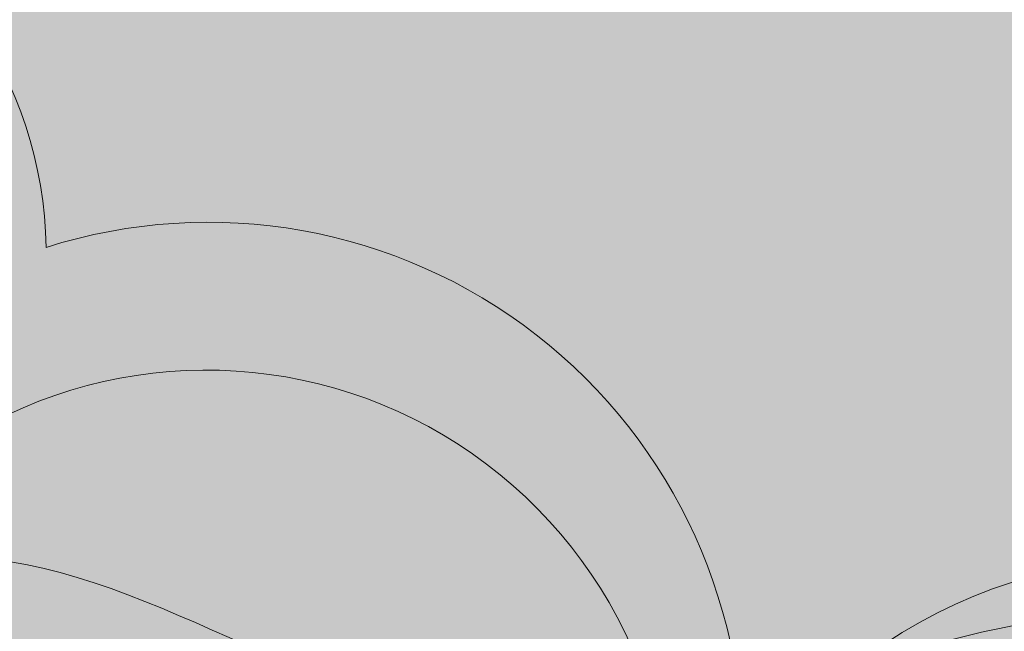
# Model space of a CAD drawing. Units: millimetres. Extents: x -386 to -281, y 73 to 178.
# Drawn here: x -371 to -370, y 130 to 130 of the extents above; entities that cross this region are included whole.
import ezdxf

# ---------------------------------------------------------------- set-up
doc = ezdxf.new("R2010")
doc.units = ezdxf.units.MM
doc.header["$MEASUREMENT"] = 0
for name, color, linetype, lineweight in [('0.1', 7, 'Continuous', 9), ('TEXTURA LINEAS BLANCAS', 255, 'Continuous', 13), ('texturas s{olidas', 253, 'Continuous', 9)]:
    doc.layers.add(name, color=color, linetype=linetype, lineweight=lineweight)

# ---------------------------------------------------------------- blocks, each defined once
blk = doc.blocks.new('NUBES')
at = {"layer": 'texturas s{olidas'}
h = blk.add_hatch(color=151, dxfattribs=at)
h.set_gradient(color1=(127, 191, 255), rotation=89.99999999999996, one_color=1, tint=1, name='CYLINDER')
edge = h.paths.add_edge_path()
edge.add_spline(control_points=[(-0.0001425954216074, 5.72154734755e-05), (-0.1304271485120125, 0.0525992431401505), (-0.0561883866150765, 1.035864400676473), (-0.4597456127289661, 1.178891965055981), (-0.5930419074254587, 1.183369822836879)], knot_values=[0.5644684363304818, 0.5644684363304818, 0.5644684363304818, 0.5644684363304818, 0.5872984147072132, 0.596130632897232, 0.596130632897232, 0.596130632897232, 0.596130632897232], degree=3, periodic=0)
edge.add_spline(control_points=[(-0.5930419074254587, 1.183369822836879), (-0.8682400627872084, 1.192614627459988), (-1.488974021831268, 0.9506092441220062), (-2.091168843708941, 1.06491598181833), (-2.638730514245365, 0.9178886703348323), (-3.039532827536503, 0.4716663966624992), (-3.770965114988142, 0.5080923567705327), (-4.453154112629587, 0.4097705627409596), (-5.386522950961534, 0.6580594827166806), (-6.202226703441168, 0.788253239005485), (-6.85487069570149, 1.332757397954877), (-7.389489961342861, 1.214116417822879), (-7.993370193239571, 1.279587764016866), (-8.79729473725024, 1.090075088695812), (-10.04971474754154, 1.543072633528366), (-11.00181273421742, 0.7192554898721255), (-11.87384332559543, 0.7322206857525089), (-12.26499406955565, 0.7875118145536248), (-12.82343861776792, 1.019838803268044), (-13.42257400055655, 1.148306284962359), (-14.05671877592431, 1.074181944986889), (-14.39231577366513, 1.176713680986267), (-14.54781836872121, 1.224222899276353)], knot_values=[0.596130632897232, 0.596130632897232, 0.596130632897232, 0.596130632897232, 0.6143652744466659, 0.6272666371768559, 0.6372434127447212, 0.6489048437902297, 0.6633662802523786, 0.6810520363072441, 0.6932344015599706, 0.7246203378949394, 0.7329764229747531, 0.7449227788710238, 0.7568681602703242, 0.7722258691956321, 0.7967116711401693, 0.8359929981703217, 0.84029345241387, 0.8523914155288114, 0.8610039520979634, 0.8789972332510047, 0.8909426146505325, 0.9012568597288154, 0.9012568597288154, 0.9012568597288154, 0.9012568597288154], degree=3, periodic=0)
edge.add_spline(control_points=[(-14.54781836872121, 1.224222899275672), (-14.09162349946768, 1.356084321229784), (-13.528241006097, 1.518927925326235), (-12.81531914015727, 1.384599816363843), (-12.4358519068013, 1.171347756070758), (-12.00382650227072, 1.203547836583195), (-11.61755590750908, 1.078058221661591), (-10.86159361889269, 1.081326237558924), (-10.0659111399475, 1.821954167899605), (-9.023082525083963, 1.611491064693779), (-8.16624460151229, 1.360600034974934), (-7.870343387811543, 2.080296495672938), (-7.220869762064919, 1.861115007441185), (-6.716240907097813, 1.921315262301675), (-6.251082961492668, 1.605321634658479), (-5.708191528314956, 1.470803594046173), (-4.986347516882116, 1.186987357808219), (-4.162225925884627, 1.342734794103307), (-3.426262607616536, 1.331601391677168), (-3.006980823856564, 1.597363652732838), (-2.861437567088841, 1.64575375340155)], knot_values=[0, 0, 0, 0, 0.0296756643552192, 0.0366482635024983, 0.0459608023488614, 0.0568540316297705, 0.0633663865380521, 0.0718415849416823, 0.1041463964579996, 0.1228415285209654, 0.1406231783737688, 0.1502959977549985, 0.162776648331853, 0.1767939638656408, 0.182692489082163, 0.1977365372021517, 0.2126448127760808, 0.231328788394247, 0.249908798447295, 0.2598764715294186, 0.2598764715294186, 0.2598764715294186, 0.2598764715294186], degree=3, periodic=0)
edge.add_spline(control_points=[(-2.861437567088841, 1.645753753400867), (-2.87206980230394, 1.690352023965033), (-2.899595358329406, 1.805811489420874), (-3.035279730110004, 1.913508784061034), (-3.173992081650681, 2.032698110882336), (-3.593103139282333, 2.166862107031249), (-3.114405508361529, 2.061666435560709), (-2.761330168248264, 2.293239785993478), (-2.292325029291305, 2.29010601847119), (-1.865742132588934, 2.555537230299759), (-1.507270342278046, 2.737064120683953), (-1.062612439591362, 2.691409565747449), (-0.6212466389823704, 2.966452284689636), (-0.1964670029793751, 2.87360787268858), (0.2570327831267605, 2.770321266404266), (0.4894797699063247, 3.077681636303281), (1.259031934099311, 3.051990768487311), (1.994022033732676, 3.243211994757871), (2.851996167517425, 3.308166435354733), (3.197017965758618, 3.554300905163471), (3.610210200517372, 3.681731700528303), (4.062339508766854, 3.299306114092928), (4.680905797153624, 3.171521998039223), (5.493595875345929, 3.057335405071626), (6.102854302388092, 2.749066124694536), (6.783910455477664, 2.727457198012983), (7.230623170270064, 2.783178097366259), (7.722946522547432, 2.712611229400522), (7.941550402520419, 2.26210865307223), (8.69532101342429, 2.381356191051394), (9.463393899494804, 2.075823870278838), (9.768088260532068, 2.559892712373539), (9.966525530633588, 2.793279326554226), (10.33149323343105, 2.696000585026524), (10.44795748681986, 2.319087800392479), (10.91165178403798, 2.196457667771254), (11.33381090981311, 2.240991571200194), (11.8065070946966, 2.410147174616211), (12.24488250942659, 2.236918480384929), (12.93364427369579, 2.307275247152003), (13.43083136800692, 1.98314942021494), (14.05196370113617, 1.925506106770284), (14.27158483793209, 2.243253168471654), (14.72429445624857, 2.084393091863944), (15.21515449010849, 1.989158833450119), (15.86869201586501, 1.760325032480634), (16.48853350924969, 1.50817569689377), (17.04252739965294, 1.672561195461298), (17.44866469297494, 1.601503392240146), (18.42726984024557, 1.432740327545728), (19.5191929558041, 1.5768717169002), (20.78750004922222, 1.23020243556425), (21.58151321850028, 1.226019675692214), (22.31129501226632, 1.216771693174905), (22.88846334811251, 1.386408121040801), (23.51919262299452, 1.161190841218284), (24.34370793147173, 0.9276621749485228), (24.92265984872938, 0.6454466802877051), (25.24795978814291, 0.4868762004618361)], knot_values=[0, 0, 0, 0, 0.0028902653004229, 0.0074825432106144, 0.0101676604150254, 0.0159662284937591, 0.0234805730827853, 0.0253466378673659, 0.0440985583729005, 0.0502607846454294, 0.0575500045022006, 0.0693575090561728, 0.0774189218743865, 0.0891367547274728, 0.0962462552096862, 0.1050500630597076, 0.1096607885472397, 0.1438982244439905, 0.1549506256518749, 0.1629782657520161, 0.1710841522868861, 0.180045032227079, 0.1979990934685614, 0.2111800652173561, 0.2325707441488888, 0.2405131283785781, 0.2542949251299017, 0.26209318292344, 0.270064132597325, 0.2818716371512972, 0.3062998277891537, 0.3104713713139299, 0.3175772624380808, 0.3240577306167856, 0.3300738957651162, 0.3409259084477178, 0.3505637793222926, 0.3578544217569776, 0.3721456463493027, 0.378824847206964, 0.4014159857327128, 0.4089418924955627, 0.4152008821451761, 0.4223469783597566, 0.4357113773457039, 0.4489106875767149, 0.4665274226042515, 0.4766240290252302, 0.4846001571906044, 0.4926296435537465, 0.5403839498706172, 0.5529262281199362, 0.5763962856165376, 0.590915805675181, 0.5995950708566827, 0.6140323951174074, 0.6320200907833456, 0.6550886919435853, 0.6550886919435853, 0.6550886919435853, 0.6550886919435853], degree=3, periodic=0)
edge.add_spline(control_points=[(25.24795978814291, 0.4868762004618361), (24.96128276179979, 0.4150194801412681), (24.37783152999737, 0.2687751419790629), (23.46673925484129, 0.2616323287822979), (22.63386755414649, -0.0025668507131513), (22.03950101436431, 0.333008098165692), (21.36576594431744, 0.3455799374420962), (20.78204592088014, 0.4945234690461576), (19.99317799088158, 0.6441366896541468), (19.49994763593486, 1.075571484977329), (18.88531754353335, 0.9157505271776925), (18.6881259458105, 0.6308123558319494), (18.08259981622541, 0.3939302527116979), (17.43923344010091, 1.004123781476718), (16.46738228514687, 0.8613050876134591), (15.51947396565674, 0.9046481461459734), (14.44010947915967, 0.9051311194550636), (13.49567971007173, 0.8592908802960437), (12.65297639612436, 0.8080390679292007), (11.99110766726971, 1.061630193415908), (11.19513058344591, 1.129596018407653), (10.89982782953757, 0.4432019573622484), (10.13265022382143, 0.7279935810949496), (9.531342896670141, 1.093032179322334), (8.64534785570413, 1.555767955387636), (8.228149289472185, 0.934141685239524), (7.725939813144804, 0.9353544303982062), (7.332277956536129, 1.137330581471529), (6.887266269699237, 1.357926789622978), (6.158336494211082, 1.446611749902444), (5.293940234925456, 1.181048554360813), (4.365227211066438, 1.343735218906658), (3.490813134618178, 1.25097931247933), (2.64605771710319, 0.8954746296113854), (1.728587781309215, 0.5855176990521616), (0.6867988959022568, 1.014016370092349), (0.1285059941353666, -0.0512997209674495), (5.62970399e-08, -2.24736709e-08)], knot_values=[0, 0, 0, 0, 0.0188287740011493, 0.0383207246299307, 0.0587776779255095, 0.0710432068642401, 0.0798244050197312, 0.1015080579151416, 0.1095043270973404, 0.1312950263047542, 0.1383544782817632, 0.1472911507863239, 0.1525121202940729, 0.1779651421099882, 0.1925114553871393, 0.21384611315988, 0.2390602425716591, 0.2613865282074284, 0.274963217198835, 0.2918981135474535, 0.3084981172183766, 0.3174328246834582, 0.33210858097737, 0.3485905566085117, 0.3704680998780029, 0.3794047723825266, 0.3910824682099572, 0.3984668208385421, 0.408015855415358, 0.4226906457434149, 0.4442233243296414, 0.4646113882208481, 0.4821737845318301, 0.4996548707427185, 0.5235401406105226, 0.5419649510297418, 0.5644601082503921, 0.5644601082503921, 0.5644601082503921, 0.5644601082503921], degree=3, periodic=0)
edge.add_arc((-0.5693224912828329, -1.418694053341595), 1.528666384815103, 5.7510940714875005, 68.13438651207417, ccw=False)
edge.add_arc((1.278999712646964, -1.748646771821426), 0.5835909835642629, 10.364379711797426, 124.1197240395409, ccw=False)
edge.add_arc((2.175849410154225, -2.905166689018415), 1.302152448748792, -20.12389846154298, 104.3522478014379, ccw=False)
edge.add_spline(control_points=[(3.398506529566475, -3.353174019464574), (3.439484003360576, -3.527582521825422), (3.516123460670085, -3.853775713688547), (3.039528397505591, -3.677706375093293), (3.003615546022046, -3.376089646143666), (2.660007093014995, -3.053138139985321), (2.415873277652622, -2.504841716195981), (1.705307426012609, -2.467221553541773), (0.9856877004099258, -2.592251131402008), (0.3387385523868716, -1.850386197332509), (-0.535643762078621, -1.583620392292573), (-1.43251485582948, -1.646645590599973), (-2.240284064937326, -1.47812703095235), (-2.872820498178271, -1.919188255760104), (-3.478818491432888, -2.28872213015046), (-4.479962505333901, -1.922847775024876), (-5.510062748774203, -2.341446201129883), (-6.652203886890218, -1.801417627338421), (-7.761587516701637, -1.803593361560839), (-8.925068215929059, -1.763708593381235), (-10.05866610249359, -1.507353022915026), (-11.08519606746279, -0.9538399160235258), (-11.91081656594417, -0.7635029093837602), (-12.30666047636146, -0.6722457941073117)], knot_values=[0, 0, 0, 0, 0.0083658187905887, 0.0156464455396962, 0.0205366979866578, 0.0271396968461327, 0.0450550608529623, 0.0539811922080145, 0.0702302690265803, 0.0890613778740538, 0.1113168910150544, 0.1264495221072479, 0.1471692724184208, 0.1602646272090036, 0.1746882299431974, 0.1899451151038657, 0.2239862178013039, 0.2391709520104916, 0.2682641361152378, 0.293969328342307, 0.3139120917069596, 0.3420654306168325, 0.3679959444577194, 0.3679959444577194, 0.3679959444577194, 0.3679959444577194], degree=3, periodic=0)
edge.add_arc((-11.14383694097546, -3.322461120764613), 2.894097415792263, 60.27613697988471, 113.69021719959619, ccw=False)
edge.add_arc((-8.513694028858026, -1.659471982851014), 1.46680610551312, 48.2726012405555, 144.570067891903, ccw=False)
edge.add_arc((-6.438836011827563, -2.376387827500479), 2.118686707483085, 35.43720382095319, 121.2326816843356, ccw=False)
edge.add_arc((-3.925388267829703, -1.774014493732633), 1.005837517219235, 56.71735870971821, 141.5062198880891, ccw=False)
edge.add_arc((-2.23075548760937, -1.230266307827946), 1.180653627984233, 55.53992219396332, 165.4251287759805, ccw=False)
edge.add_arc((-0.5693224912828329, -1.418694053339605), 1.528666384815103, 68.91408447955502, 130.5291936057384, ccw=False)
h = blk.add_hatch(color=151, dxfattribs=at)
h.set_gradient(color1=(127, 191, 255), rotation=89.99999999999996, one_color=1, tint=1, name='CYLINDER')
h.paths.add_polyline_path([(39.07495034844578, 0.1675327454285025, -0.4880198158969764), (41.08856045792845, 1.173600446854947, 0.7479090243193331), (39.02556095005184, 1.113442779398041, 0.8411642516263935), (36.17783701159533, 1.337758839211744, 0.6757046014001477), (34.35419824366363, 0.6397939774929569, 0.5262617804621775), (32.57428865417661, -0.7439066146623646, 0.7455488105207897), (30.18380668210421, -1.455965447822904, -0.5376874206639771), (32.77806846373187, -1.101418825011478, -0.6564998042306345), (34.56918714341873, 0.1487312817308748, -0.8859826275074837), (36.18979421839004, 0.2367584086446186, -1.05112393993115)])
h = blk.add_hatch(color=151, dxfattribs=at)
h.set_gradient(color1=(127, 191, 255), rotation=89.99999999999996, one_color=1, tint=1, name='CYLINDER')
edge = h.paths.add_edge_path()
edge.add_spline(control_points=[(62.57617324282865, -0.7960924255860391), (62.31593329129829, -0.6692360417252416), (61.85277175749206, -0.4434636459967578), (61.1931595107085, -0.2566407129807544), (60.68857609080487, -0.0764668891227984), (60.22684142212802, -0.2121760314150265), (59.64301598711472, -0.2047776454013501), (59.00780545169254, -0.201431437504084), (57.9931597769564, 0.0759039875649705), (57.11962128450887, -0.0394011239186511), (56.33673716669271, 0.09560932783711), (56.01182733203494, 0.1524555704137924), (55.56863221971344, 0.0209471715600103), (55.07275902500578, 0.2226666400296153), (54.54992900440129, 0.4057336808049854), (54.15724097731207, 0.4819210875361364), (53.79507328265844, 0.609009148822338), (53.61937637322262, 0.354811499460709), (53.1224705067184, 0.4009261502166055), (52.72472083126969, 0.6602268117666767), (52.17371141985402, 0.6039413983527311), (51.82301108807221, 0.7425243537377355), (51.44485414016481, 0.6071998710050936), (51.10712683954353, 0.5715727482615875), (50.73617140176839, 0.6696768543587837), (50.64299999905915, 0.9712070820659732), (50.35102583682146, 1.049030075287872), (50.19227602074034, 0.8623207839433462), (49.94852053191062, 0.4750657102680407), (49.33406222305393, 0.7194915668860631), (48.73104573433103, 0.6240935365024713), (48.55616263035244, 0.9844955975648872), (48.16230394853028, 1.040949091938045), (47.80493377669609, 0.9963723724551414), (47.26008885422332, 1.013659513800689), (46.77268211259161, 1.260274938101815), (46.12253005003775, 1.35162421247628), (45.62767701932762, 1.453851505318879), (45.26597357272885, 1.75979197446702), (44.93541978492068, 1.657847338175655), (44.65940234632808, 1.460939762328504), (43.97302303930064, 1.408976209850719), (43.38503095959413, 1.255999228834866), (42.76938922824, 1.27655192308748), (42.58343163881407, 1.030663627168451), (42.22063180993018, 1.113292912195787), (41.88080810112933, 1.187568441796654), (41.52771546063968, 0.9675342666425876), (41.1719891384905, 1.004057910591882), (40.88521170624242, 0.8588363982842679), (40.54394538888072, 0.646491428821719), (40.16874127771461, 0.6489984428394564), (39.88628100562392, 0.4637397624935602), (39.50332290088818, 0.5478962996699579), (39.8386117469945, 0.4405651027508384), (39.9495816282265, 0.3452136412936397), (40.05812912565125, 0.259055805581113), (40.08014957047136, 0.1666882332169166), (40.08865535864241, 0.1310096167655956)], knot_values=[0, 0, 0, 0, 0.0230686011602397, 0.041056296826178, 0.0554936210869026, 0.0641728862684043, 0.078692406327048, 0.1021624638236491, 0.1147047420729681, 0.1624590483898388, 0.1704885347529809, 0.1784646629183553, 0.1885612693393338, 0.2061780043668704, 0.2193773145978815, 0.2327417135838289, 0.2398878097984096, 0.2461467994480226, 0.2536727062108726, 0.2762638447366213, 0.2829430455942826, 0.2972342701866077, 0.3045249126212928, 0.3141627834958676, 0.3250147961784691, 0.3310309613267996, 0.3375114295055045, 0.3446173206296554, 0.3487888641544317, 0.3732170547922882, 0.3850245593462604, 0.3929955090201453, 0.4007937668136838, 0.4145755635650075, 0.4225179477946965, 0.4439086267262292, 0.4570895984750239, 0.4750436597165063, 0.4840045396566994, 0.4921104261915695, 0.5001380662917106, 0.5111904674995948, 0.5454279033963456, 0.5500386288838777, 0.5588424367338991, 0.5659519372161128, 0.577669770069199, 0.5857311828874125, 0.597538687441385, 0.604827907298156, 0.6109901335706849, 0.6297420540762194, 0.6316081188608001, 0.6391224634498263, 0.6449210315285601, 0.6476061487329711, 0.6521984266431624, 0.6550886919435853, 0.6550886919435853, 0.6550886919435853, 0.6550886919435853], degree=3, periodic=0)
edge.add_spline(control_points=[(40.08865535863971, 0.1310096167642314), (39.97222075322543, 0.0922975362298075), (39.63679532621791, -0.1203122726138872), (39.04802467160653, -0.1114055506728846), (38.3887273988089, -0.2360034997084313), (37.8112521896619, -0.0089505107184777), (37.37693904312073, 0.0986639217716174), (37.00481268663452, 0.3514588238862757), (36.60110960266184, 0.3032986199975198), (36.08153070206482, 0.4786438105829234), (35.8448097311034, -0.0971133579751609), (35.15933939224578, 0.1035994657995047), (34.32507650035677, 0.2719699483646991), (33.68853051719998, -0.3205323959078328), (33.0837606863065, -0.3231468086257223), (32.77474421049646, -0.2227551166886883), (32.42912388687319, -0.2485151810986395), (32.12555010018832, -0.0779135328639313), (31.55521260743626, 0.0295489543057102), (31.10450661274035, -0.100725928971201), (30.73955071733735, -0.2062150665346962)], knot_values=[0, 0, 0, 0, 0.0099676730820142, 0.0285476831350622, 0.0472316587532284, 0.0621399343271575, 0.0771839824471462, 0.0830825076636685, 0.0970998231974562, 0.1095804737743107, 0.1192532931555404, 0.1370349430083438, 0.1557300750713096, 0.1880348865876269, 0.1965100849912571, 0.2030224398995387, 0.2139156691804478, 0.2232282080268109, 0.2302008071740901, 0.2598764715293092, 0.2598764715293092, 0.2598764715293092, 0.2598764715293092], degree=3, periodic=0)
edge.add_spline(control_points=[(30.73955071733735, -0.2062150665340141), (30.86395279337967, -0.2442224411663574), (31.13243039157578, -0.3262478299662916), (31.63974621186799, -0.2669483579861662), (32.11905451810753, -0.369722343332171), (32.56581015665414, -0.5555839343272737), (32.87873075188645, -0.5998168372948385), (33.57635522470855, -0.6101889943417973), (34.33803362256867, 0.0488647312224657), (35.33996960755258, -0.313533333698274), (35.98310928826504, -0.1619231365645533), (36.4662133558727, -0.2143003608977096), (36.89390914320621, -0.119387108272349), (37.41602251728273, -0.5549927101188246), (38.06860501417623, -0.6591233462066839), (38.81525488592752, -0.8578109815566675), (39.361180132762, -0.7789359826117562), (39.94577994108431, -0.8087592865890654), (40.26792933878596, -0.4498970094123253), (40.70094317320036, -0.3385696192529508), (41.31910090421206, -0.4085261816255752), (42.00195891966539, -0.2239033781578428), (42.56475441606696, -0.5521047501563316), (43.08497003375987, -0.635988765916295), (43.75521689626975, -0.6303217284321933), (44.49579842499907, -0.4874617663704158), (45.17018973362655, -0.1805744753090721), (45.87007148402017, -0.111946607151026), (46.61293177170228, -0.2403435679756285), (47.30447931916024, -0.0283789533509662), (47.8876177725956, -0.0992415245564189), (48.24362788278133, -0.2757305952911224), (48.55855722068918, -0.4373091711145209), (48.96032485352498, -0.4382801910564356), (49.2940836906464, 0.0590210775069977), (50.00287973129707, -0.3111676687458384), (50.48392559102513, -0.6031985155718758), (51.09766767599467, -0.8310318208497733), (51.33390987905158, -0.2819165708947935), (51.97069154613791, -0.3362892313372185), (52.50018652921379, -0.5391621315880002), (53.17434918036997, -0.4981606817295872), (53.92989299564486, -0.4614884903857617), (54.79338458483653, -0.4618748690407985), (55.55171124043591, -0.4965493158651955), (56.32919216439312, -0.3822943607742104), (56.84388526530529, -0.8704491837815453), (57.32830616895672, -0.6809435012913809), (57.48605944714517, -0.4529929642116032), (57.97776352105348, -0.3251361979744161), (58.3723478050183, -0.6702840342311447), (59.00344214901451, -0.7899746107199804), (59.47041816776028, -0.9091294360040364), (60.00940622380904, -0.9191869074214762), (60.48489945562915, -1.187646866526958), (61.15119681618534, -0.9762875229299652), (61.88007063631493, -0.9705732723720076), (62.34683162175497, -0.8535778018422207), (62.57617324282865, -0.7960924255860391)], knot_values=[0, 0, 0, 0, 0.0082513960626165, 0.0178077011822615, 0.032202326104694, 0.0390923553599817, 0.0487707258519356, 0.0522110892468083, 0.0836361508709178, 0.1032247924265465, 0.1155109595667927, 0.1250672646862103, 0.1346243494032269, 0.141309217467092, 0.1664179665350751, 0.1761638587372574, 0.1903124635811156, 0.2018816127508582, 0.2112107575872677, 0.2191921780415622, 0.2295132682257257, 0.2511667560172652, 0.2609241686328716, 0.269898396316629, 0.2846382446520385, 0.3037464605462695, 0.3177313295149588, 0.3317812465637342, 0.3480916976767449, 0.3653178405457131, 0.377057672808135, 0.384696900469612, 0.3906043825724649, 0.3999465392344315, 0.4070958772380437, 0.4245979118536047, 0.4377834923585441, 0.4495240973936748, 0.456671863365723, 0.4699518663024961, 0.4834997833813901, 0.4943611345745043, 0.5122221630831079, 0.5323934666125312, 0.5494611928307465, 0.5610982434524332, 0.5814606609051846, 0.58563743651137, 0.5927867745150099, 0.5984343360966086, 0.6158668954625639, 0.6222639108082988, 0.6396108331246511, 0.6466357916490661, 0.6564482148000094, 0.6728137774365063, 0.6884073379395323, 0.7034703571404503, 0.7034703571404503, 0.7034703571404503, 0.7034703571404503], degree=3, periodic=0)
h = blk.add_hatch(color=151, dxfattribs=at)
h.set_gradient(color1=(127, 191, 255), rotation=89.99999999999996, one_color=1, tint=1, name='CYLINDER')
edge = h.paths.add_edge_path()
edge.add_spline(control_points=[(30.18380668209193, -1.455965447846891), (30.3361975009525, -1.540431275650234), (30.66479203022664, -1.722561729016375), (31.32400907191595, -1.712160410358819), (31.71330486317856, -2.256993705737838), (32.26592318867597, -2.253349916385786), (32.7644756843938, -2.079839828719456), (33.24665088068332, -1.672308771334314), (33.90424857114431, -1.533145945623346), (34.65147013909517, -2.119605865282665), (34.52988178815895, -1.44737892671435), (34.56188419676028, -1.008421894947616), (35.08503800265998, -0.6171067798651964), (35.50207723857147, -0.8614477478180333), (35.87768863134761, -0.9078424609111831), (36.21278049192643, -1.209541063676681), (36.33895936401677, -0.8689469750008811), (36.46117120621965, -0.6894300919745433), (36.56174981451068, -0.4305958448812249), (36.75671814773068, -0.2282591092049984), (37.11709096147661, -0.1233753706008542), (37.55113623693887, -0.0576492284367305), (38.04322589920275, -0.0480158233992825), (38.52855218309605, -0.1447471214346478), (39.00468192474546, -0.2374710145103336), (39.48561436133104, -0.2197845105431497), (39.94111866936009, -0.2077148889852651), (40.46033916926217, 0.3547927554573107), (40.81428409911132, 0.8161155984105333), (41.08856045792845, 1.173600446854947)], knot_values=[0, 0, 0, 0, 0.0073753329361728, 0.0159031500229518, 0.0263326122744611, 0.0321993835549563, 0.0380488082346515, 0.0488327657495082, 0.058103193545055, 0.0672702213239255, 0.0728144139820607, 0.0790433902551267, 0.0872508795229614, 0.0948775683308173, 0.097420664553148, 0.1042448649664382, 0.1067291911301595, 0.1105890492606022, 0.1140335266537846, 0.118391451244127, 0.1220004641857107, 0.129806565239028, 0.137205919209214, 0.1428330124237731, 0.1509433407391217, 0.157726812750997, 0.1636578836802785, 0.169340173445166, 0.1889026900850041, 0.1889026900850041, 0.1889026900850041, 0.1889026900850041], degree=3, periodic=0)
edge.add_arc((40.47439276734075, -0.11528366493053), 1.427733940821575, 64.52167825356045, 168.5748498384766)
edge.add_arc((37.63409879471965, 0.2741023404289535), 1.444787277923856, 355.7699388893772, 541.4811093863445)
edge.add_arc((35.38483189573482, 0.0944114013218496), 0.8174515345822841, 10.02833039647675, 176.1898720739816)
edge.add_arc((33.94451342157527, -0.8644477983822865), 1.190272702846262, 58.34416742075136, 191.483731794664)
edge.add_arc((31.59812668334007, -2.136179447886203), 1.569392287404691, 41.24943603963351, 154.3148775550175)
h = blk.add_hatch(color=151, dxfattribs=at)
h.set_gradient(color1=(127, 191, 255), rotation=89.99999999999996, one_color=1, tint=1, name='CYLINDER')
edge = h.paths.add_edge_path()
edge.add_spline(control_points=[(34.41678085762124, -1.043296501422787), (34.20858889639613, -0.941811394334536), (33.8380596693537, -0.7611934777512488), (33.3103698719283, -0.6117351313387189), (32.90670313599958, -0.4675960722516951), (32.53731540106037, -0.5761633860869892), (32.07025505305137, -0.5702446772736494), (31.56208662471181, -0.5675677109566096), (30.75037008492882, -0.3456993709026506), (30.05153929096923, -0.4379434600887179), (29.42523199671268, -0.3299350986839045), (29.16530412899056, -0.2844581046225585), (28.81074803913634, -0.3896648237131329), (28.41404948333957, -0.228289248883641), (28.25975916833295, -0.565262203319776), (27.94560874643821, -0.5043122774250719), (27.65587459117796, -0.4026418294629936), (27.25134336088149, -0.1225733589616311), (27.11779237921474, -0.5691082484710251), (26.79959255358517, -0.3616675238703237), (26.35878520596498, -0.4066962704876005), (26.07822408045422, -0.2958279354340902), (25.77570076478878, -0.4040926603342996), (25.50550924729078, -0.4325721851648723), (25.20878107168073, -0.3541717888305698), (25.13416015022767, -0.112755593541749), (24.90087693993383, -0.0511757110263034), (24.77281908687292, -0.1981189001945154), (24.58360235606415, -0.5211844879701176), (23.71187173157614, 0.2353709355480191), (23.41612020160665, -0.7170065222372842), (23.16212726361527, -0.2451145130013401), (22.85746750070393, -0.211809198756896), (22.56747282531433, -0.2428098391652611), (22.13257593640674, -0.2300934715063931), (21.74219244121013, -0.0322801922488907), (21.22217620542143, 0.0406793532956726), (20.82626558668471, 0.1224932491566051), (20.53690690733811, 0.3672409871349487), (20.2724631451033, 0.2856861105834696), (20.05164939412089, 0.1281598222607272), (19.5025458480718, 0.0865890974743025), (19.03215215179534, -0.0357924738315205), (18.53963889170609, -0.0193504282184449), (18.39087242729419, -0.2160607177573297), (18.10063418998879, -0.1499587269683502), (17.82876671656095, -0.09053078337638), (17.54632076265443, -0.2665830165137208), (17.26161785168097, -0.2372563790864888), (17.03250189244863, -0.353704091090151), (16.7580957945263, -0.5223485700522588), (16.46807855831116, -0.5293124021628728), (16.27104752261039, -0.6400421742757773), (15.85185725555539, -0.5217309885922532), (15.85185725555539, -0.5217309885922532)], knot_values=[0, 0, 0, 0, 0.0184548809282137, 0.0328450374609418, 0.0443948968695349, 0.0513383090147378, 0.062953925061675, 0.0817299710589104, 0.09176379365838601, 0.1299672387118832, 0.1363908278024189, 0.1427717303347062, 0.1508490154714552, 0.1649424034934968, 0.1755018516783291, 0.1861933708670731, 0.1919102478387154, 0.1969174395584041, 0.2029381649687065, 0.2210110757893259, 0.2263544364754094, 0.237787416149314, 0.2436199300970497, 0.2513302267966871, 0.2600118369427915, 0.2648247690614575, 0.2700091436043906, 0.2756938565037287, 0.279031091323552, 0.2985736438338258, 0.3172103895544287, 0.3235871492935523, 0.3298257555283508, 0.3408511929294322, 0.347205100313206, 0.3643176434583871, 0.3748624208574697, 0.3892256698506097, 0.3963943738027767, 0.4028790830306633, 0.4093011951107849, 0.4181431160771265, 0.4455330647944923, 0.44922164518453, 0.4562646914645666, 0.4619522918503153, 0.4713265581328063, 0.4777756883873435, 0.4872216920305092, 0.4930530679159388, 0.4979828489339793, 0.5129843853383751, 0.5144772371660828, 0.5164102377164796, 0.5164102377164796, 0.5164102377164796, 0.5164102377164796], degree=3, periodic=0)
edge.add_spline(control_points=[(15.85185725555539, -0.5217309885922532), (15.78571440057249, -0.5125604393701906), (15.50403208161515, -0.5285148638174065), (15.06682418240643, -0.5952253607207468), (14.60484401508756, -0.4135829695287613), (14.25739349785544, -0.3274914235367987), (13.95969241266721, -0.1252555018448902), (13.63672994548915, -0.1637836649561564), (13.22106682500953, -0.0235075124874129), (13.03169004824076, -0.4841132473341645), (12.48331377715658, -0.3235429883142729), (11.8159034636451, -0.1888466022619468), (11.30666667712034, -0.6628484776801429), (10.82285081240434, -0.664940007854739), (10.57563763175494, -0.5846266543049979), (10.29914137285641, -0.6052347058327996), (10.05628234350843, -0.4687533872447604), (9.600012349307688, -0.3827833975094563), (9.2394475535516, -0.4870033041305535), (8.947482837228563, -0.5713946141819406)], knot_values=[0, 0, 0, 0, 0.0095205455684304, 0.0282045211865965, 0.0431127967605256, 0.0581568448805143, 0.0640553700970366, 0.0780726856308243, 0.0905533362076789, 0.1002261555889085, 0.1180078054417119, 0.1367029375046777, 0.169007749020995, 0.1774829474246252, 0.1839953023329068, 0.1948885316138159, 0.2042010704601791, 0.2111736696074582, 0.2408493339626773, 0.2408493339626773, 0.2408493339626773, 0.2408493339626773], degree=3, periodic=0)
edge.add_spline(control_points=[(8.947482837228563, -0.5713946141812585), (9.047004498063867, -0.6018005138864737), (9.261786576618755, -0.6674208249262393), (9.66763923285225, -0.6199812473450949), (10.05108587784025, -0.7022004356111893), (10.40849038868873, -0.8508897084329872), (10.65882686486065, -0.8862760307149526), (11.21692644316408, -0.8945737567926244), (11.8262691600089, -0.3673307625230109), (12.6278179519345, -0.6572492522097946), (13.14232968879969, -0.535961020599757), (13.52881296284931, -0.5778629915650983), (13.87096952925344, -0.5019317806889491), (14.28866053661704, -0.8504192178008905), (14.81072323347234, -0.9336920625983112), (15.40805078343374, -1.092715584009738), (15.84476151295894, -1.029332890826708), (16.312533805783, -1.054078395191025), (16.56999808324053, -0.7645399800817358), (16.91726170464017, -0.6836568486128272), (17.40621649572767, -0.6861742066699891), (17.99845202542974, -0.8857749608887386), (18.37426698127137, -0.3888195619363159), (18.81467233154535, -0.5966100514588675), (19.34415179853067, -0.5761401597423516), (19.94499425797085, -0.2605062206267235), (20.48618359376496, -0.6747294091046001), (21.0520353517777, -0.4574112059638085), (21.64614604356302, -0.6105140032186683), (22.19943331387049, -0.4269702178569334), (22.66593542476721, -0.4861156617064353), (22.9507447392366, -0.6269588905529418), (23.20268797197605, -0.7562891770973579), (23.52410216170847, -0.7570423062428518), (23.79110920583025, -0.3592085497925268), (24.3581460510577, -0.6553559412913046), (24.74298273561954, -0.8889815317382954), (25.23397640423582, -1.071247995102112), (25.42297016656494, -0.6319558272251699), (25.93239550028056, -0.6754539427516307), (26.35599148672736, -0.837752266901816), (26.89532160765566, -0.804951106051021), (27.49975665987904, -0.775613353368044), (28.19054993122518, -0.775922456161311), (28.79721125570995, -0.8036620136496708), (29.41919599487346, -0.7122580495720287), (29.83095047560573, -1.102781907978965), (30.21848719852414, -0.95117736198722), (30.34468982107546, -0.7688169323233752), (30.73805308020246, -0.666531519333944), (31.05372050737333, -0.94264978833894), (31.55859598257212, -1.038402249529551), (31.93217679756845, -1.133726109756594), (32.36336724240664, -1.141772086891136), (32.74376182786137, -1.356540054175181), (33.27679971630596, -1.187452579298053), (33.85989877241309, -1.182881178850718), (34.23330756076211, -1.089284802427016), (34.41678085762124, -1.043296501422787)], knot_values=[0, 0, 0, 0, 0.0082513960626165, 0.0178077011822615, 0.032202326104694, 0.0390923553599817, 0.0487707258519357, 0.0522110892468084, 0.0836361508709179, 0.1032247924265466, 0.1155109595667928, 0.1250672646862104, 0.134624349403227, 0.1413092174670921, 0.1664179665350752, 0.1761638587372575, 0.1903124635811158, 0.2018816127508583, 0.2112107575872677, 0.2191921780415623, 0.2295132682257257, 0.2511667560172653, 0.2616483356143182, 0.2706225632980755, 0.285362411633485, 0.304470627527716, 0.3188812766293108, 0.3329311936780863, 0.349241644791097, 0.3664677876600652, 0.3782076199224871, 0.3858468475839641, 0.391754329686817, 0.4010964863487838, 0.408245824352396, 0.4257478589679569, 0.4389334394728964, 0.4506740445080268, 0.4578218104800751, 0.4711018134168481, 0.4846497304957424, 0.4955110816888564, 0.5133721101974601, 0.5335434137268833, 0.5506111399450986, 0.5622481905667854, 0.5826106080195367, 0.5867873836257222, 0.5939367216293621, 0.5995842832109607, 0.6170168425769162, 0.623413857922651, 0.6407607802390034, 0.6477857387634183, 0.6575981619143616, 0.6739637245508586, 0.6895572850538843, 0.7046203042548024, 0.7046203042548024, 0.7046203042548024, 0.7046203042548024], degree=3, periodic=0)
h = blk.add_hatch(color=151, dxfattribs=at)
h.set_gradient(color1=(127, 191, 255), rotation=89.99999999999996, one_color=1, tint=1, name='CYLINDER')
edge = h.paths.add_edge_path()
edge.add_arc((-2.341476448376965, -1.522044071016637), 1.188141893000485, 43.31560115649537, 166.4999841855145)
edge.add_arc((-3.961646424460241, -1.943353828247493), 0.8391902252437343, 56.362626745483, 151.8561912793311)
edge.add_arc((-6.385406918219927, -2.559481225972943), 1.964489223910238, 31.0059586916077, 127.6496713250904)
edge.add_arc((-8.513694028855411, -1.659471982851639), 1.136358811710165, 35.22231350136401, 162.7590178302778)
edge.add_arc((-11.52224225053896, -3.367909259756001), 2.807474572108923, 46.76075709242257, 106.2246070496319)
edge.add_spline(control_points=[(-12.30666047636146, -0.6722457941073117), (-11.91081656594417, -0.7635029093837602), (-11.08519606746279, -0.9538399160235258), (-10.05866610249359, -1.507353022915026), (-8.925068215929059, -1.763708593381235), (-7.761587516701637, -1.803593361560839), (-6.652203886890218, -1.801417627338421), (-5.510062748774203, -2.341446201129883), (-4.479962505333901, -1.922847775024876), (-3.478818491432888, -2.28872213015046), (-2.872820498178271, -1.919188255760104), (-2.240284064937326, -1.47812703095235), (-1.43251485582948, -1.646645590599973), (-0.535643762078621, -1.583620392292573), (0.3387385523868716, -1.850386197332509), (0.9856877004099258, -2.592251131402008), (1.705307426012609, -2.467221553541773), (2.415873277652622, -2.504841716195981), (2.660007093014995, -3.053138139985321), (3.003615546022046, -3.376089646143666), (3.039528397505591, -3.677706375093293), (3.516123460670085, -3.853775713688547), (3.439484003360576, -3.527582521825422), (3.398506529566475, -3.353174019464574)], knot_values=[0, 0, 0, 0, 0.025930513840887, 0.0540838527507598, 0.0740266161154125, 0.0997318083424817, 0.1288249924472279, 0.1440097266564155, 0.1780508293538537, 0.1933077145145221, 0.2077313172487158, 0.2208266720392986, 0.2415464223504715, 0.2566790534426651, 0.2789345665836657, 0.2977656754311391, 0.3140147522497049, 0.3229408836047572, 0.3408562476115867, 0.3474592464710616, 0.3523494989180232, 0.3596301256671308, 0.3679959444577194, 0.3679959444577194, 0.3679959444577194, 0.3679959444577194], degree=3, periodic=0)
edge.add_arc((1.863195262866724, -3.478566082494922), 1.540423271418035, 4.669102349250822, 118.1267923719347)
edge.add_arc((2.175849410154225, -2.905166689018415), 1.302152448748792, 104.3522478014379, 142.9197931827522, ccw=False)
edge.add_arc((1.278999712646964, -1.748646771821426), 0.5835909835642629, 10.36437971179742, 124.1197240395408)
edge.add_arc((-0.5141734974915835, -2.079777537160679), 1.676802692636225, 29.05223043928858, 125.043937932705)
at = {"layer": 'TEXTURA LINEAS BLANCAS'}
blk.add_lwpolyline([(41.08856045792845, 1.173600446854889, 0.7479090243193331), (39.02556095005184, 1.113442779398041, 0.8411642516263939), (36.17783701159533, 1.337758839211744, 0.6757046014001478), (34.35419824366363, 0.6397939774929569, 0.5262617804621775), (32.57428865417661, -0.7439066146623646, 0.7455488105328484), (30.18380668210011, -1.455965447849959, 0.7455488105328484)], format="xyb", dxfattribs=at)
blk.add_arc((33.94451342157527, -0.8644477983832528), 1.190272702846359, 58.34416742074779, 191.4837317946119, dxfattribs=at)
for points in [[(41.08856045792845, 1.173600446854889), (40.22580111866409, 0.1046466087044564), (39.92272679174585, -0.1548854394402497), (39.51132854081971, -0.2197598792752728), (39.03499067909115, -0.2197598792752728), (38.47208947947911, -0.1332491965590066), (38.08231495563314, -0.0683747567240971), (37.56272963971196, -0.0683747567240971), (37.02145216719646, -0.1548854394402497), (36.78324902156692, -0.241396122156516), (36.56673803256353, -0.4576556845387361), (36.45848253805389, -0.6739495357336409), (36.32860331644815, -0.9118453409971607), (36.24197154903504, -1.063264752361075), (35.78732584391673, -0.9118453409971607), (35.61406230910553, -0.8686071440473027), (35.0944769931848, -0.7388239755646282), (34.61813913145579, -1.063264752361075), (34.55319952065293, -1.495818165938203), (34.55319952065293, -1.885133382565581), (33.94691400780402, -1.668839531366643), (33.29738104076251, -1.712112017133108), (32.64784807373735, -2.101392944943879), (32.25814197942192, -2.231176113426556), (31.84674372849577, -2.209539870545313), (31.24052664516148, -1.798622699849373), (30.65593328892282, -1.668839531366643), (30.18380668209193, -1.455965447846891)], [(62.57617324282865, -0.7960924255860391), (61.88611175437245, -0.9412026948089078), (61.15973700270433, -1.013766973106271), (60.39704898780518, -1.086312964034505), (59.96121683765295, -0.9412026948089078), (59.63436097290923, -0.9049205556616468), (58.83535969479044, -0.7598102864380964), (58.54481709326866, -0.687246008141358), (57.78209258263814, -0.3970071823257513), (57.52786324433691, -0.4695714606210686), (57.27363390603522, -0.687246008141358), (57.09206758992422, -0.7598102864380964), (56.18409002640283, -0.4695714606210686), (55.63931808657979, -0.4695714606210686), (54.84031680846101, -0.4695714606210686), (53.89602598171132, -0.4695714606210686), (53.06067494463286, -0.5058535997704894), (52.55221626803768, -0.5058535997704894), (51.93481780177262, -0.3607250431765578), (51.31738283976392, -0.433289321473808), (51.09950326043325, -0.687246008141358), (50.55469482486797, -0.6146817298459837), (50.0099228850504, -0.3244429040291834), (49.21092160693433, -0.1430504956581444), (48.95669226863311, -0.3607250431765578), (48.52086011848587, -0.3970071823257513), (48.26663078018464, -0.2881607648818089), (47.93977491544047, -0.1430504956581444), (47.39500297562563, -0.0704862173615197), (46.59596520175909, -0.1793326348055189), (45.83327718686814, -0.1430504956581444), (45.17956545738252, -0.2156147739535186), (44.562130495377, -0.433289321473808), (43.68575824436038, -0.6125786824643455), (42.99573325165193, -0.6125786824643455), (42.58383318428285, -0.5299014893717529), (42.16038221457345, -0.3586219957967955), (41.14674947815318, -0.3681131400599611), (40.66358235071675, -0.3681131400599611), (40.30566860958422, -0.4753685564429591), (39.94775486845993, -0.7256311946704272), (39.41090250463913, -0.7971348055922931), (38.74879675450939, -0.8150015646372708), (38.30139545416296, -0.7256311946704272), (37.18772788910655, -0.3496246104843408), (36.91930170719661, -0.1887506295935282), (36.47190040684973, -0.1887506295935282), (36.02453560225422, -0.1887506295935282), (35.45188091559567, -0.2423691941014567), (34.53923189709894, -0.1529988241331921), (33.13750344098116, -0.5994849266033953), (32.97644773182856, -0.5994849266033953), (32.52904643148213, -0.5279813156815294), (32.22485442248444, -0.4207258992992138), (31.56271217661197, -0.2955854365009145), (31.11534737200555, -0.2955854365009145), (30.73955071733735, -0.2062150665340141)], [(3.398506529566475, -3.353174019464574), (3.395723729245673, -3.744798016366758), (3.076796564442588, -3.624581427545535), (2.986560842515812, -3.414185252697337), (2.799976361885001, -3.167740102649928), (2.240359779031905, -2.543066453140792), (1.826498065528765, -2.485369805452134), (1.066063662696137, -2.466145209293017), (0.3405283130823591, -1.96541419994628), (-0.6448567190741415, -1.627052163863709), (-1.353102210950396, -1.611667915093221), (-2.323067792145705, -1.611667915093221), (-2.861973041452642, -1.903900064077504), (-3.477838686547669, -2.180725105082955), (-4.186084178424152, -2.088465330889448), (-5.778530257950933, -2.148722210169463), (-6.455982467559807, -1.933388445821716), (-7.810886886788012, -1.79497592531902), (-9.011779275055915, -1.718077540682429), (-9.920203911424096, -1.502766635543024), (-11.13651575066376, -0.9952235814218964), (-12.30666047636146, -0.6722457941073117)]]:
    blk.add_spline(points, degree=3, dxfattribs=at)
blk.add_open_spline([(34.41678085762124, -1.043296501422787), (34.20858889639613, -0.941811394334536), (33.8380596693537, -0.7611934777512488), (33.3103698719283, -0.6117351313387189), (32.90670313599958, -0.4675960722516951), (32.53731540106037, -0.5761633860869892), (32.07025505305137, -0.5702446772736494), (31.56208662471181, -0.5675677109566096), (30.75037008492882, -0.3456993709026506), (30.05153929096923, -0.4379434600887179), (29.42523199671268, -0.3299350986839045), (29.16530412899056, -0.2844581046225585), (28.81074803913634, -0.3896648237131329), (28.41404948333957, -0.228289248883641), (28.25975916833295, -0.565262203319776), (27.94560874643821, -0.5043122774250719), (27.65587459117796, -0.4026418294629936), (27.25134336088149, -0.1225733589616311), (27.11779237921474, -0.5691082484710251), (26.79959255358517, -0.3616675238703237), (26.35878520596498, -0.4066962704876005), (26.07822408045422, -0.2958279354340902), (25.77570076478878, -0.4040926603342996), (25.50550924729078, -0.4325721851648723), (25.20878107168073, -0.3541717888305698), (25.13416015022767, -0.112755593541749), (24.90087693993383, -0.0511757110263602), (24.77281908687292, -0.1981189001945154), (24.58360235606415, -0.5211844879701176), (23.71187173157614, 0.2353709355480191), (23.41612020160665, -0.7170065222372842), (23.16212726361527, -0.2451145130013401), (22.85746750070393, -0.211809198756896), (22.56747282531433, -0.2428098391652611), (22.13257593640674, -0.2300934715063931), (21.74219244121013, -0.0322801922490044), (21.22217620542143, 0.0406793532956726), (20.82626558668471, 0.1224932491566051), (20.53690690733811, 0.3672409871349487), (20.2724631451033, 0.2856861105834696), (20.05164939412089, 0.1281598222607272), (19.5025458480718, 0.0865890974742456), (19.03215215179534, -0.0357924738315205), (18.53963889170609, -0.0193504282184449), (18.39087242729419, -0.2160607177573297), (18.10063418998879, -0.1499587269683502), (17.82876671656095, -0.09053078337638), (17.54632076265443, -0.2665830165137208), (17.26161785168097, -0.2372563790864888), (17.03250189244863, -0.3537040910902078), (16.7580957945263, -0.5223485700522588), (16.46807855831116, -0.5293124021628728), (16.27104752261039, -0.6400421742757773), (15.85185725555539, -0.5217309885922532), (15.85185725555539, -0.5217309885922532)], degree=3, knots=[0, 0, 0, 0, 0.0184548809282137, 0.0328450374609418, 0.0443948968695349, 0.0513383090147378, 0.062953925061675, 0.0817299710589104, 0.09176379365838601, 0.1299672387118832, 0.1363908278024189, 0.1427717303347062, 0.1508490154714552, 0.1649424034934968, 0.1755018516783291, 0.1861933708670731, 0.1919102478387154, 0.1969174395584041, 0.2029381649687065, 0.2210110757893259, 0.2263544364754094, 0.237787416149314, 0.2436199300970497, 0.2513302267966871, 0.2600118369427915, 0.2648247690614575, 0.2700091436043906, 0.2756938565037287, 0.279031091323552, 0.2985736438338258, 0.3172103895544287, 0.3235871492935523, 0.3298257555283508, 0.3408511929294322, 0.347205100313206, 0.3643176434583871, 0.3748624208574697, 0.3892256698506097, 0.3963943738027767, 0.4028790830306633, 0.4093011951107849, 0.4181431160771265, 0.4455330647944923, 0.44922164518453, 0.4562646914645666, 0.4619522918503153, 0.4713265581328063, 0.4777756883873435, 0.4872216920305092, 0.4930530679159388, 0.4979828489339793, 0.5129843853383751, 0.5144772371660828, 0.5164102377164796, 0.5164102377164796, 0.5164102377164796, 0.5164102377164796], dxfattribs=at)

msp = doc.modelspace()

# ---------------------------------------------------------------- hatches: boundary and pattern name
h = msp.add_hatch(color=256)
h.set_gradient(color1=(76, 114, 153), one_color=1, tint=1, name='CURVED')
h.paths.add_polyline_path([(-366.6099879338486, 120.3509426087209), (-360.0010908974455, 120.3431047348586), (-360.0010908974455, 133.1261152403013), (-384.9824502941974, 133.1261152403013), (-384.9824502941974, 120.3431047348586), (-376.6099879338486, 120.3509426087209), (-376.6099879338486, 127.1009426087208), (-376.4599879338487, 127.1009426087208), (-376.4599879338487, 127.0412639259917), (-375.8349879338485, 127.3509426087209), (-375.1286106072854, 127.0009426087212), (-375.1286106072854, 126.1009426087209), (-375.0747170096118, 126.1009426087209), (-375.0747170096118, 127.3509426087209), (-369.2099879338488, 127.3509426087209), (-369.2099879338488, 126.1009426087209), (-366.7599879338487, 126.1009426087209), (-366.7599879338487, 127.1009426087208), (-366.6099879338487, 127.1009426087209)])

# ---------------------------------------------------------------- block references
at = {"layer": '0.1', "xscale": -0.2017223557651689, "yscale": 0.2017223557651552, "zscale": 0.2017223557651486}
for p in [(-371.4799779231963, 130.3963538337461), (-363.7314486356614, 129.700005834689)]:
    msp.add_blockref('NUBES', p, dxfattribs=at)

doc.saveas('drawing.dxf')
